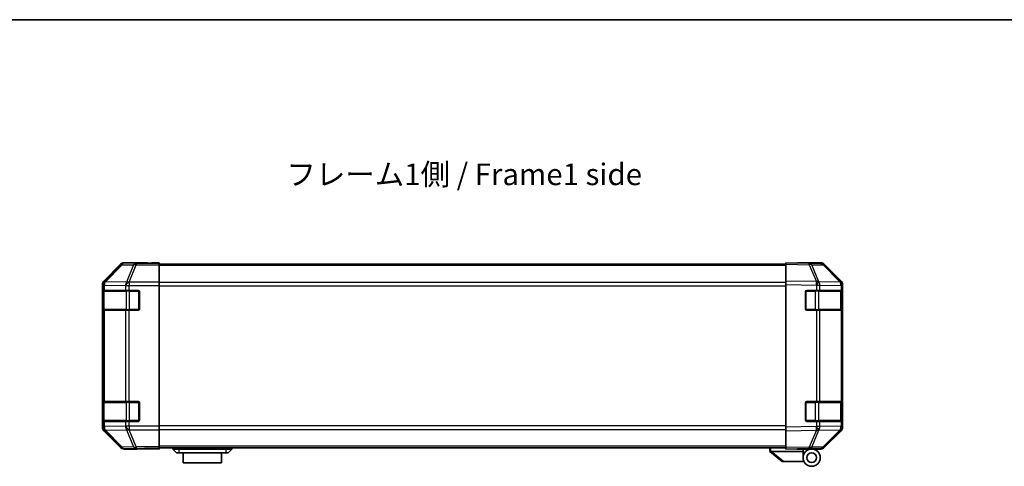
# Model space of a CAD drawing. Units: millimetres. Extents: x 0 to 7078, y -16 to 1124.
# Drawn here: x 1788 to 2187, y 803 to 984 of the extents above; entities that cross this region are included whole.
import ezdxf

# ---------------------------------------------------------------- set-up
doc = ezdxf.new("R2010")
doc.units = ezdxf.units.MM
doc.header["$LTSCALE"] = 4
for name, color, linetype, lineweight in [('Border (ISO)', 7, 'Continuous', 35), ('Symbol (ISO)', 7, 'Continuous', 18), ('Visible (ISO)', 7, 'Continuous', 35), ('Visible Narrow (ISO)', 7, 'Continuous', 25)]:
    doc.layers.add(name, color=color, linetype=linetype, lineweight=lineweight)
doc.styles.add('Note Text (TK)', font='MS PGothic.ttf')

# ---------------------------------------------------------------- blocks, each defined once
blk = doc.blocks.new('図面枠 tk図枠')
at = {"layer": 'Border (ISO)'}
blk.add_line((14.5, 289), (405.5, 289), dxfattribs=at)

msp = doc.modelspace()

# ---------------------------------------------------------------- linework, layer by layer
at = {"layer": 'Visible (ISO)'}
for p, q in [((1828.516, 884.4653), (1821.6861, 877.6354)), ((1839.1004, 885.0509), (1829.93, 885.0509)), ((1839.1004, 884.9986), (1839.1004, 885.0509)), ((1839.6862, 884.9739), (1841.1004, 884.9986)), ((1841.1004, 884.9986), (1844.1004, 885.0509)), ((1844.1004, 884.9637), (1841.1004, 884.9637)), ((1844.1004, 885.0509), (1844.1004, 884.9637)), ((1844.1004, 884.8034), (1844.1004, 884.9637)), ((1844.1004, 884.8034), (1844.1004, 884.2055)), ((2098.1004, 884.5509), (1844.1004, 884.5509)), ((1844.1004, 877.2331), (1844.1004, 884.2055)), ((2098.1004, 884.4653), (2098.1004, 885.0509)), ((2107.6221, 884.8847), (2098.1004, 885.0509)), ((2098.1004, 884.4653), (2098.1004, 877.6354)), ((2103.1004, 885.0509), (2103.1004, 884.9637)), ((2103.1004, 885.0509), (2112.2709, 885.0509)), ((2112.2836, 884.8034), (2107.6221, 884.8847)), ((2120.5204, 877.2397), (2113.6752, 884.2055)), ((2113.6849, 884.4653), (2120.5148, 877.6354)), ((1821.1004, 876.2213), (1821.1004, 818.4805)), ((1844.1004, 877.2331), (1844.1004, 875.8312)), ((1844.1004, 875.8312), (1844.1004, 818.8706)), ((2098.1004, 876.2213), (2098.1004, 877.6354)), ((2098.1004, 876.2213), (2098.1004, 818.4805)), ((2120.5269, 877.2331), (2120.5204, 877.2397)), ((2121.1004, 876.2213), (2121.1004, 875.8312)), ((2121.1004, 873.8509), (2121.1004, 875.8312)), ((1821.2401, 866.3509), (1821.2401, 873.3509)), ((1821.2488, 873.8509), (1821.3173, 873.8509)), ((1821.3004, 873.5509), (1821.3004, 866.1509)), ((1821.9028, 873.8509), (1821.3173, 873.8509)), ((1821.9028, 873.8509), (1830.5147, 873.8509)), ((1831.9289, 873.8509), (1830.5147, 873.8509)), ((1831.9289, 873.8509), (1835.6004, 873.8509)), ((1836.1004, 873.3509), (1836.1004, 866.3509)), ((2106.1004, 866.3509), (2106.1004, 873.3509)), ((2106.6004, 873.8509), (2110.5235, 873.8509)), ((2111.9028, 873.8509), (2110.5235, 873.8509)), ((2111.9028, 873.8509), (2120.5147, 873.8509)), ((2121.1004, 873.8509), (2120.5147, 873.8509)), ((2120.9004, 866.1509), (2120.9004, 873.5509)), ((2121.1004, 873.3509), (2121.1004, 873.8509)), ((2121.1004, 873.3509), (2121.1004, 866.3509)), ((2121.1004, 865.8509), (2121.1004, 866.3509)), ((1821.3173, 865.8509), (1821.2488, 865.8509)), ((1821.3173, 865.8509), (1821.9028, 865.8509)), ((1830.5147, 865.8509), (1821.9028, 865.8509)), ((1830.5147, 865.8509), (1831.9289, 865.8509)), ((1835.6004, 865.8509), (1831.9289, 865.8509)), ((2110.5235, 865.8509), (2106.6004, 865.8509)), ((2110.5235, 865.8509), (2111.9028, 865.8509)), ((2120.5147, 865.8509), (2111.9028, 865.8509)), ((2120.5147, 865.8509), (2121.1004, 865.8509)), ((2121.1004, 828.8509), (2121.1004, 865.8509)), ((1821.2401, 821.3509), (1821.2401, 828.3509)), ((1821.2488, 828.8509), (1821.3173, 828.8509)), ((1821.3004, 828.5509), (1821.3004, 821.1509)), ((1821.9028, 828.8509), (1821.3173, 828.8509)), ((1821.9028, 828.8509), (1830.5147, 828.8509)), ((1831.9289, 828.8509), (1830.5147, 828.8509)), ((1831.9289, 828.8509), (1835.6004, 828.8509)), ((1836.1004, 828.3509), (1836.1004, 821.3509)), ((2106.1004, 821.3509), (2106.1004, 828.3509)), ((2106.6004, 828.8509), (2110.5235, 828.8509)), ((2111.9028, 828.8509), (2110.5235, 828.8509)), ((2111.9028, 828.8509), (2120.5147, 828.8509)), ((2121.1004, 828.8509), (2120.5147, 828.8509)), ((2120.9004, 821.1509), (2120.9004, 828.5509)), ((2121.1004, 828.3509), (2121.1004, 828.8509)), ((2121.1004, 828.3509), (2121.1004, 821.3509)), ((1821.3173, 820.8509), (1821.2488, 820.8509)), ((1821.3173, 820.8509), (1821.9028, 820.8509)), ((1830.5147, 820.8509), (1821.9028, 820.8509)), ((1830.5147, 820.8509), (1831.9289, 820.8509)), ((1835.6004, 820.8509), (1831.9289, 820.8509)), ((1844.1004, 818.8706), (1844.1004, 817.4688)), ((2098.1004, 817.0665), (2098.1004, 818.4805)), ((2110.5235, 820.8509), (2106.6004, 820.8509)), ((2110.5235, 820.8509), (2111.9028, 820.8509)), ((2120.5147, 820.8509), (2111.9028, 820.8509)), ((2120.5147, 820.8509), (2121.1004, 820.8509)), ((2121.1004, 820.8509), (2121.1004, 821.3509)), ((2121.1004, 818.8706), (2121.1004, 820.8509)), ((2121.1004, 818.8706), (2121.1004, 818.4805)), ((1821.6861, 817.0665), (1828.516, 810.2366)), ((1844.1004, 810.4964), (1844.1004, 817.4688)), ((2098.1004, 817.0665), (2098.1004, 810.2366)), ((2113.6752, 810.4964), (2120.5204, 817.4621)), ((2120.5148, 817.0665), (2113.6849, 810.2366)), ((2120.5204, 817.4621), (2120.5269, 817.4688)), ((1844.1004, 810.4964), (1844.1004, 809.8985)), ((2098.1004, 809.6509), (2098.1004, 810.2366)), ((1835.1004, 809.6509), (1829.93, 809.6509)), ((1835.1004, 809.6509), (1835.1004, 809.7207)), ((1840.1004, 809.7207), (1836.5649, 809.7825)), ((1840.1004, 809.808), (1844.1004, 809.808)), ((1844.1004, 809.6509), (1840.1004, 809.7207)), ((2098.1004, 810.1509), (1844.1004, 810.1509)), ((1844.1004, 809.8985), (1844.1004, 809.808)), ((1844.1004, 809.808), (1844.1004, 809.6509)), ((1849.6004, 810.1509), (1849.6004, 809.6509)), ((1849.6004, 809.6509), (1851.1004, 808.0509)), ((1849.6004, 809.6509), (1852.1004, 809.6509)), ((1852.1004, 808.0509), (1851.1004, 808.0509)), ((1871.1004, 809.6509), (1852.1004, 809.6509)), ((1852.1004, 808.0509), (1871.1004, 808.0509)), ((1853.8504, 808.0509), (1853.8504, 804.0509)), ((1869.3504, 804.0509), (1869.3504, 808.0509)), ((1871.1004, 809.6509), (1873.6004, 809.6509)), ((1872.1004, 808.0509), (1871.1004, 808.0509)), ((1873.6004, 809.6509), (1872.1004, 808.0509)), ((1873.6004, 810.1509), (1873.6004, 809.6509)), ((2091.6004, 810.1509), (2091.6004, 808.6509)), ((2091.6175, 808.6373), (2091.6004, 808.6509)), ((2091.6175, 808.6373), (2096.6004, 804.6509)), ((2105.1004, 808.6509), (2092.1213, 808.6509)), ((2098.1004, 809.6509), (2107.6221, 809.8171)), ((2102.6004, 809.5509), (2102.6004, 809.7295)), ((2105.1004, 809.5509), (2102.6004, 809.5509)), ((2105.1004, 809.7731), (2105.1004, 809.5509)), ((2108.6004, 809.6509), (2105.1004, 809.6509)), ((2105.1004, 808.6509), (2105.1004, 809.5509)), ((2105.1004, 806.1509), (2105.1004, 808.6509)), ((2107.1004, 809.808), (2107.1004, 809.7509)), ((2107.6221, 809.8171), (2112.2836, 809.8985)), ((2108.6004, 809.6509), (2112.2709, 809.6509)), ((1869.3504, 804.0509), (1853.8504, 804.0509)), ((2097.1213, 804.6509), (2096.6004, 804.6509)), ((2097.1213, 804.6509), (2105.4382, 804.6509))]:
    msp.add_line(p, q, dxfattribs=at)
for radius in [3.5, 2]:
    msp.add_circle((2108.6004, 806.1509), radius, dxfattribs=at)
for centre, radius, start, end in [((2112.2487, 882.8037), 2, 44.5, 89), ((2119.1004, 875.8312), 2, 0, 44.5), ((1821.6004, 873.5509), 0.3, 90, 180), ((1835.6004, 873.3509), 0.5, 0, 90), ((2106.6004, 873.3509), 0.5, 90, 180), ((2120.6004, 873.5509), 0.3, 0, 90), ((1821.6004, 866.1509), 0.3, 180, 270), ((1835.6004, 866.3509), 0.5, 270, 0), ((2106.6004, 866.3509), 0.5, 180, 270), ((2120.6004, 866.1509), 0.3, 270, 0), ((1821.6004, 828.5509), 0.3, 90, 180), ((1835.6004, 828.3509), 0.5, 0, 90), ((2106.6004, 828.3509), 0.5, 90, 180), ((2120.6004, 828.5509), 0.3, 0, 90), ((1821.6004, 821.1509), 0.3, 180, 270), ((1835.6004, 821.3509), 0.5, 270, 0), ((2106.6004, 821.3509), 0.5, 180, 270), ((2119.1004, 818.8706), 2, 315.5, 0), ((2120.6004, 821.1509), 0.3, 270, 0), ((2112.2487, 811.8982), 2, 271, 315.5), ((2107.4004, 810.1509), 0.5, 223.472242, 270)]:
    msp.add_arc(centre, radius, start, end, dxfattribs=at)
for centre, major_axis, ratio, start_param, end_param in [((1829.9306, 883.0506), (-1.4146, 1.4146), 0.99969546, 5.49793944, 6.28318531), ((1841.1004, 884.9986), (-2, 0), 0.01745506, 0, 1.57079633), ((2101.1004, 884.9986), (2, 0), 0.01745506, 5.49778714, 6.28318531), ((2112.2702, 883.0506), (1.4146, 1.4146), 0.99969546, 0, 0.78524587), ((1823.1007, 876.2207), (-1.4146, 1.4146), 0.99969546, 0, 0.78524587), ((2119.1001, 876.2207), (1.4146, 1.4146), 0.99969546, 5.49793944, 6.28318531), ((1821.2488, 873.3509), (0, -0.5), 0.01745506, 3.14159265, 4.71238898), ((1821.2488, 866.3509), (0, -0.5), 0.01745506, 4.71238898, 6.28318531), ((1821.2488, 828.3509), (0, -0.5), 0.01745506, 3.14159265, 4.71238898), ((1823.1007, 818.4811), (-1.4146, -1.4146), 0.99969546, 5.49793944, 6.28318531), ((1821.2488, 821.3509), (0, -0.5), 0.01745506, 4.71238898, 6.28318531), ((2119.1001, 818.4811), (1.4146, -1.4146), 0.99969546, 0, 0.78524587), ((1829.9306, 811.6512), (-1.4146, -1.4146), 0.99969546, 0, 0.78524587), ((2112.2702, 811.6512), (1.4146, -1.4146), 0.99969546, 5.49793944, 6.28318531), ((1840.1004, 809.7207), (5, 0), 0.01745506, 1.57079633, 3.14159265), ((2091.0033, 809.769), (1.3096, -1.0476), 0.2981424, 5.89916093, 5.92645192)]:
    msp.add_ellipse(centre, major_axis=major_axis, ratio=ratio, start_param=start_param, end_param=end_param, dxfattribs=at)
msp.add_open_spline([(2091.6175, 808.6373), (2091.6324, 808.6254), (2091.657, 808.619), (2091.725, 808.6155), (2091.7674, 808.6186), (2091.8579, 808.6292), (2091.9036, 808.6361), (2092.0026, 808.6484), (2092.0531, 808.6532), (2092.1004, 808.6513)], degree=3, knots=[0, 0, 0, 0, 0.017679627, 0.017679627, 0.0355589348, 0.0355589348, 0.0508197319, 0.0508197319, 0.0670873169, 0.0670873169, 0.0670873169, 0.0670873169], dxfattribs=at)
at = {"layer": 'Visible Narrow (ISO)'}
for p, q in [((1828.6825, 884.2988), (1821.9028, 877.4187)), ((1822.3227, 877.4103), (1829.1024, 884.2904)), ((1828.516, 884.4653), (1828.6825, 884.2988)), ((1829.1024, 884.2904), (1833.7638, 884.209)), ((1830.0962, 884.8847), (1829.93, 885.0509)), ((1834.7577, 884.8034), (1830.0962, 884.8847)), ((1833.7638, 884.209), (1830.9284, 877.2433)), ((1831.9223, 877.2397), (1834.7577, 884.2055)), ((1834.7577, 884.8034), (1834.7577, 884.2055)), ((1844.1004, 884.8034), (1834.7577, 884.8034)), ((1834.7577, 884.2055), (1844.1004, 884.2055)), ((1841.1004, 884.9637), (1841.1004, 884.9986)), ((2098.1004, 883.9651), (1844.1004, 883.9651)), ((2098.1004, 884.4653), (2107.6366, 884.2988)), ((2107.6366, 884.2988), (2110.5144, 877.4187)), ((2111.4834, 877.4103), (2108.6056, 884.2904)), ((2108.6056, 884.2904), (2113.2671, 884.209)), ((2113.2671, 884.209), (2120.1123, 877.2433)), ((1821.1004, 876.2213), (1821.3169, 876.0049)), ((1821.3169, 876.0049), (1821.3173, 875.9881)), ((1821.3173, 875.9881), (1821.3173, 873.8509)), ((1821.3173, 875.9881), (1821.9028, 875.9881)), ((1821.9028, 877.4187), (1821.6861, 877.6354)), ((1821.9028, 873.8509), (1821.9028, 875.9881)), ((1821.9028, 875.9881), (1830.5081, 875.8379)), ((1822.3231, 877.3935), (1822.3227, 877.4103)), ((1830.9284, 877.2433), (1822.3231, 877.3935)), ((1830.5081, 875.8379), (1830.5147, 875.8312)), ((1830.5147, 875.8312), (1830.5147, 873.8509)), ((1830.5147, 875.8312), (1831.9289, 875.8312)), ((1831.9289, 877.2331), (1831.9223, 877.2397)), ((1831.9289, 877.2331), (1831.9289, 875.8312)), ((1844.1004, 877.2331), (1831.9289, 877.2331)), ((1831.9289, 875.8312), (1844.1004, 875.8312)), ((1831.9289, 873.8509), (1831.9289, 875.8312)), ((2098.1004, 877.1367), (1844.1004, 877.1367)), ((1844.1004, 875.7225), (2098.1004, 875.7225)), ((2110.5144, 877.4187), (2098.1004, 877.6354)), ((2098.1004, 876.2213), (2110.4999, 876.0049)), ((2110.4999, 876.0049), (2110.5235, 875.9881)), ((2110.5235, 875.9881), (2110.5235, 873.8509)), ((2110.5235, 875.9881), (2111.9028, 875.9881)), ((2111.507, 877.3935), (2111.4834, 877.4103)), ((2120.1123, 877.2433), (2111.507, 877.3935)), ((2111.9028, 873.8509), (2111.9028, 875.9881)), ((2111.9028, 875.9881), (2120.5081, 875.8379)), ((2120.5081, 875.8379), (2120.5147, 875.8312)), ((2120.5147, 875.8312), (2120.5147, 873.8509)), ((2120.5147, 875.8312), (2121.1004, 875.8312)), ((1821.2401, 873.3509), (1821.3004, 873.3509)), ((1821.8862, 873.5509), (1821.3004, 873.5509)), ((1821.8862, 873.5509), (1830.7147, 873.5509)), ((1821.8862, 866.1509), (1821.8862, 873.5509)), ((1832.1289, 873.5509), (1830.7147, 873.5509)), ((1830.7147, 873.5509), (1830.7147, 866.1509)), ((1832.1289, 873.5509), (1832.1289, 873.8509)), ((1832.1289, 873.5509), (1835.8004, 873.5509)), ((1832.1289, 866.1509), (1832.1289, 873.5509)), ((1835.8004, 873.5509), (1835.8004, 873.8092)), ((1836.0587, 873.5509), (1835.8004, 873.5509)), ((1835.8004, 873.5509), (1835.8004, 866.1509)), ((2106.4004, 873.5509), (2106.1422, 873.5509)), ((2106.4004, 873.8092), (2106.4004, 873.5509)), ((2106.4004, 873.5509), (2110.072, 873.5509)), ((2106.4004, 866.1509), (2106.4004, 873.5509)), ((2110.072, 873.5509), (2110.072, 873.8509)), ((2111.4862, 873.5509), (2110.072, 873.5509)), ((2110.072, 873.5509), (2110.072, 866.1509)), ((2111.4862, 873.5509), (2120.3147, 873.5509)), ((2111.4862, 866.1509), (2111.4862, 873.5509)), ((2120.9004, 873.5509), (2120.3147, 873.5509)), ((2120.3147, 873.5509), (2120.3147, 866.1509)), ((2120.9004, 873.3509), (2121.1004, 873.3509)), ((1821.3004, 866.3509), (1821.2401, 866.3509)), ((1821.3004, 866.1509), (1821.8862, 866.1509)), ((1830.7147, 866.1509), (1821.8862, 866.1509)), ((1830.7147, 866.1509), (1832.1289, 866.1509)), ((1832.1289, 865.8509), (1832.1289, 866.1509)), ((1835.8004, 866.1509), (1832.1289, 866.1509)), ((1835.8004, 865.8927), (1835.8004, 866.1509)), ((1835.8004, 866.1509), (1836.0587, 866.1509)), ((2106.1422, 866.1509), (2106.4004, 866.1509)), ((2106.4004, 866.1509), (2106.4004, 865.8927)), ((2110.072, 866.1509), (2106.4004, 866.1509)), ((2110.072, 865.8509), (2110.072, 866.1509)), ((2110.072, 866.1509), (2111.4862, 866.1509)), ((2120.3147, 866.1509), (2111.4862, 866.1509)), ((2120.3147, 866.1509), (2120.9004, 866.1509)), ((2121.1004, 866.3509), (2120.9004, 866.3509)), ((1821.3173, 865.8509), (1821.3173, 828.8509)), ((1821.9028, 828.8509), (1821.9028, 865.8509)), ((1830.5147, 865.8509), (1830.5147, 828.8509)), ((1831.9289, 828.8509), (1831.9289, 865.8509)), ((2110.5235, 865.8509), (2110.5235, 828.8509)), ((2111.9028, 828.8509), (2111.9028, 865.8509)), ((2120.5147, 865.8509), (2120.5147, 828.8509)), ((1821.2401, 828.3509), (1821.3004, 828.3509)), ((1821.8862, 828.5509), (1821.3004, 828.5509)), ((1821.8862, 828.5509), (1830.7147, 828.5509)), ((1821.8862, 821.1509), (1821.8862, 828.5509)), ((1832.1289, 828.5509), (1830.7147, 828.5509)), ((1830.7147, 828.5509), (1830.7147, 821.1509)), ((1832.1289, 828.5509), (1832.1289, 828.8509)), ((1832.1289, 828.5509), (1835.8004, 828.5509)), ((1832.1289, 821.1509), (1832.1289, 828.5509)), ((1835.8004, 828.5509), (1835.8004, 828.8092)), ((1836.0587, 828.5509), (1835.8004, 828.5509)), ((1835.8004, 828.5509), (1835.8004, 821.1509)), ((2106.4004, 828.5509), (2106.1422, 828.5509)), ((2106.4004, 828.8092), (2106.4004, 828.5509)), ((2106.4004, 828.5509), (2110.072, 828.5509)), ((2106.4004, 821.1509), (2106.4004, 828.5509)), ((2110.072, 828.5509), (2110.072, 828.8509)), ((2111.4862, 828.5509), (2110.072, 828.5509)), ((2110.072, 828.5509), (2110.072, 821.1509)), ((2111.4862, 828.5509), (2120.3147, 828.5509)), ((2111.4862, 821.1509), (2111.4862, 828.5509)), ((2120.9004, 828.5509), (2120.3147, 828.5509)), ((2120.3147, 828.5509), (2120.3147, 821.1509)), ((2120.9004, 828.3509), (2121.1004, 828.3509)), ((1821.3169, 818.697), (1821.1004, 818.4805)), ((1821.3004, 821.3509), (1821.2401, 821.3509)), ((1821.3004, 821.1509), (1821.8862, 821.1509)), ((1821.3173, 818.7137), (1821.3169, 818.697)), ((1821.3173, 820.8509), (1821.3173, 818.7137)), ((1821.9028, 818.7137), (1821.3173, 818.7137)), ((1830.7147, 821.1509), (1821.8862, 821.1509)), ((1821.9028, 818.7137), (1821.9028, 820.8509)), ((1830.5081, 818.8639), (1821.9028, 818.7137)), ((1830.5147, 818.8706), (1830.5081, 818.8639)), ((1830.5147, 820.8509), (1830.5147, 818.8706)), ((1831.9289, 818.8706), (1830.5147, 818.8706)), ((1830.7147, 821.1509), (1832.1289, 821.1509)), ((1831.9289, 818.8706), (1831.9289, 820.8509)), ((1844.1004, 818.8706), (1831.9289, 818.8706)), ((1831.9289, 818.8706), (1831.9289, 817.4688)), ((1832.1289, 820.8509), (1832.1289, 821.1509)), ((1835.8004, 821.1509), (1832.1289, 821.1509)), ((1835.8004, 820.8927), (1835.8004, 821.1509)), ((1835.8004, 821.1509), (1836.0587, 821.1509)), ((2098.1004, 818.9794), (1844.1004, 818.9794)), ((2110.4999, 818.697), (2098.1004, 818.4805)), ((2106.1422, 821.1509), (2106.4004, 821.1509)), ((2106.4004, 821.1509), (2106.4004, 820.8927)), ((2110.072, 821.1509), (2106.4004, 821.1509)), ((2110.072, 820.8509), (2110.072, 821.1509)), ((2110.072, 821.1509), (2111.4862, 821.1509)), ((2110.5235, 818.7137), (2110.4999, 818.697)), ((2110.5235, 820.8509), (2110.5235, 818.7137)), ((2111.9028, 818.7137), (2110.5235, 818.7137)), ((2120.3147, 821.1509), (2111.4862, 821.1509)), ((2111.9028, 818.7137), (2111.9028, 820.8509)), ((2120.5081, 818.8639), (2111.9028, 818.7137)), ((2120.3147, 821.1509), (2120.9004, 821.1509)), ((2120.5147, 818.8706), (2120.5081, 818.8639)), ((2120.5147, 820.8509), (2120.5147, 818.8706)), ((2121.1004, 818.8706), (2120.5147, 818.8706)), ((2121.1004, 821.3509), (2120.9004, 821.3509)), ((1821.6861, 817.0665), (1821.9028, 817.2832)), ((1821.9028, 817.2832), (1828.6825, 810.403)), ((1822.3227, 817.2916), (1822.3231, 817.3084)), ((1829.1024, 810.4115), (1822.3227, 817.2916)), ((1822.3231, 817.3084), (1830.9284, 817.4586)), ((1830.9284, 817.4586), (1833.7638, 810.4928)), ((1831.9223, 817.4621), (1831.9289, 817.4688)), ((1834.7577, 810.4964), (1831.9223, 817.4621)), ((1831.9289, 817.4688), (1844.1004, 817.4688)), ((1844.1004, 817.5651), (2098.1004, 817.5651)), ((2098.1004, 817.0665), (2110.5144, 817.2832)), ((2110.5144, 817.2832), (2107.6366, 810.403)), ((2108.6056, 810.4115), (2111.4834, 817.2916)), ((2111.4834, 817.2916), (2111.507, 817.3084)), ((2111.507, 817.3084), (2120.1123, 817.4586)), ((2120.1123, 817.4586), (2113.2671, 810.4928)), ((1828.6825, 810.403), (1828.516, 810.2366)), ((1833.7638, 810.4928), (1829.1024, 810.4115)), ((1834.7577, 810.4964), (1834.7577, 809.8985)), ((1844.1004, 810.4964), (1834.7577, 810.4964)), ((2098.1004, 810.7367), (1844.1004, 810.7367)), ((2107.6366, 810.403), (2098.1004, 810.2366)), ((2113.2671, 810.4928), (2108.6056, 810.4115)), ((1829.93, 809.6509), (1830.0962, 809.8171)), ((1830.0962, 809.8171), (1834.7577, 809.8985)), ((1834.7577, 809.8985), (1844.1004, 809.8985)), ((1840.1004, 809.808), (1840.1004, 809.7207)), ((1852.1004, 810.1509), (1852.1004, 809.6509)), ((1852.1004, 809.6509), (1852.1004, 808.0509)), ((1871.1004, 810.1509), (1871.1004, 809.6509)), ((1871.1004, 809.6509), (1871.1004, 808.0509)), ((2092.1004, 808.6513), (2092.1004, 810.1509)), ((2097.1213, 804.6509), (2092.1213, 808.6509))]:
    msp.add_line(p, q, dxfattribs=at)
for centre, major_axis, ratio, start_param, end_param in [((1830.0962, 882.885), (-1.4142, -1.4142), 0.99969546, 3.92714311, 4.71238898), ((1830.0962, 882.885), (-1.4246, 1.4038), 0.28553037, 5.72301828, 6.25743282), ((1830.0962, 882.885), (0.0349, 1.9997), 0.70705293, 0.02468206, 0.80390971), ((1834.7577, 882.8037), (0.0349, 1.9997), 0.70705293, 0.02468206, 0.80390971), ((1834.7577, 882.8037), (-1.8524, 0.754), 0.67311493, 4.97981512, 5.5236985), ((2107.5872, 882.885), (0.0349, 1.9997), 0.70705293, 5.50395766, 6.28318531), ((2107.5872, 882.885), (0.0349, 1.9997), 0.01744975, 5.49793944, 6.28318531), ((2107.5872, 882.885), (-1.8451, -0.7718), 0.67266741, 3.87795161, 4.41236615), ((2112.2487, 882.8037), (0.0349, 1.9997), 0.70705293, 5.50395766, 6.28318531), ((2112.2487, 882.8037), (1.4265, 1.4018), 0.27881333, 0, 0.54388338), ((1823.3166, 876.0049), (-1.4142, -1.4142), 0.99969546, 4.71238898, 5.49763485), ((1823.3166, 876.0049), (-1.9994, -0.049), 0.81440578, 5.21256555, 6.25310575), ((1823.317, 875.9881), (-1.9994, -0.049), 0.81440578, 5.21256555, 6.25310575), ((1823.3166, 876.0049), (-1.4246, 1.4038), 0.28553037, 5.72301828, 6.25743282), ((1823.317, 875.9881), (0.0349, 1.9997), 0.70705293, 0.80390971, 1.58313735), ((1831.9223, 875.8379), (-0.0349, -1.9997), 0.70705293, 3.94550236, 4.72473001), ((1831.9223, 875.8379), (-1.4265, -1.4018), 0.57396196, 4.19883739, 5.24101135), ((1831.9289, 875.8312), (-1.4265, -1.4018), 0.57396196, 4.19883739, 5.24101135), ((1831.9223, 875.8379), (1.8524, -0.754), 0.67311493, 1.83822247, 2.38210585), ((2110.465, 876.0049), (-0.0349, -1.9997), 0.01744975, 1.57110091, 2.35634678), ((2110.465, 876.0049), (-1.1604, -1.629), 0.01421551, 1.58092204, 2.62146225), ((2110.465, 876.0049), (1.8451, 0.7718), 0.67266741, 0.73635896, 1.2707735), ((2110.4886, 875.9881), (-1.1604, -1.629), 0.01421551, 1.58092204, 2.62146225), ((2110.4886, 875.9881), (0.0349, 1.9997), 0.70705293, 4.72473001, 5.50395766), ((2119.0939, 875.8379), (1.4265, 1.4018), 0.27881333, 0, 0.54388338), ((2119.0939, 875.8379), (-0.0349, -1.9997), 0.70705293, 1.58313735, 2.362365), ((2119.0939, 875.8379), (1.4265, 1.4018), 0.57396196, 5.24101135, 6.28318531), ((2119.1004, 875.8312), (1.4265, 1.4018), 0.57396196, 5.24101135, 6.28318531), ((1822.0984, 873.5509), (0, 0.3), 0.70710678, 0, 1.57079633), ((1830.9268, 873.5509), (0, 0.3), 0.70710678, 0, 1.57079633), ((2111.2741, 873.5509), (0, 0.3), 0.70710678, 4.71238898, 6.28318531), ((2120.1025, 873.5509), (0, 0.3), 0.70710678, 4.71238898, 6.28318531), ((1822.0984, 866.1509), (0, -0.3), 0.70710678, 4.71238898, 6.28318531), ((1830.9268, 866.1509), (0, -0.3), 0.70710678, 4.71238898, 6.28318531), ((2111.2741, 866.1509), (0, -0.3), 0.70710678, 0, 1.57079633), ((2120.1025, 866.1509), (0, -0.3), 0.70710678, 0, 1.57079633), ((1822.0984, 828.5509), (0, 0.3), 0.70710678, 0, 1.57079633), ((1830.9268, 828.5509), (0, 0.3), 0.70710678, 0, 1.57079633), ((2111.2741, 828.5509), (0, 0.3), 0.70710678, 4.71238898, 6.28318531), ((2120.1025, 828.5509), (0, 0.3), 0.70710678, 4.71238898, 6.28318531), ((1823.3166, 818.697), (-1.9994, 0.049), 0.81440578, 0.03007955, 1.07061976), ((1823.3166, 818.697), (1.4142, -1.4142), 0.99969546, 3.92714311, 4.71238898), ((1823.317, 818.7137), (-1.9994, 0.049), 0.81440578, 0.03007955, 1.07061976), ((1822.0984, 821.1509), (0, -0.3), 0.70710678, 4.71238898, 6.28318531), ((1823.317, 818.7137), (-0.0349, 1.9997), 0.70705293, 1.5584553, 2.33768295), ((1831.9223, 818.8639), (-1.4265, 1.4018), 0.57396196, 1.04217396, 2.08434792), ((1831.9223, 818.8639), (0.0349, -1.9997), 0.70705293, 4.70004795, 5.4792756), ((1831.9289, 818.8706), (-1.4265, 1.4018), 0.57396196, 1.04217396, 2.08434792), ((1830.9268, 821.1509), (0, -0.3), 0.70710678, 4.71238898, 6.28318531), ((2110.465, 818.697), (-1.1604, 1.629), 0.01421551, 3.66172306, 4.70226326), ((2110.465, 818.697), (0.0349, -1.9997), 0.01744975, 0.78524587, 1.57049174), ((2110.4886, 818.7137), (-1.1604, 1.629), 0.01421551, 3.66172306, 4.70226326), ((2111.2741, 821.1509), (0, -0.3), 0.70710678, 0, 1.57079633), ((2110.4886, 818.7137), (-0.0349, 1.9997), 0.70705293, 3.9208203, 4.70004795), ((2120.1025, 821.1509), (0, -0.3), 0.70710678, 0, 1.57079633), ((2119.0939, 818.8639), (0.0349, -1.9997), 0.70705293, 0.77922765, 1.5584553), ((2119.0939, 818.8639), (1.4265, -1.4018), 0.57396196, 0, 1.04217396), ((2119.1004, 818.8706), (1.4265, -1.4018), 0.57396196, 0, 1.04217396), ((1823.3166, 818.697), (-1.4246, -1.4038), 0.28553037, 0.02575248, 0.56016703), ((1831.9223, 818.8639), (-1.8524, -0.754), 0.67311493, 0.75948681, 1.30337019), ((2110.465, 818.697), (-1.8451, 0.7718), 0.67266741, 1.87081915, 2.4052337), ((2119.0939, 818.8639), (1.4265, -1.4018), 0.27881333, 5.73930193, 6.28318531), ((1830.0962, 811.8168), (-1.4246, -1.4038), 0.28553037, 0.02575248, 0.56016703), ((1830.0962, 811.8168), (1.4142, -1.4142), 0.99969546, 4.71238898, 5.49763485), ((1830.0962, 811.8168), (0.0349, -1.9997), 0.70705293, 5.4792756, 6.25850325), ((1834.7577, 811.8982), (1.8524, 0.754), 0.67311493, 3.90107946, 4.44496284), ((1834.7577, 811.8982), (0.0349, -1.9997), 0.70705293, 5.4792756, 6.25850325), ((2107.5872, 811.8168), (0.0349, -1.9997), 0.70705293, 0, 0.77922765), ((2107.5872, 811.8168), (0.0349, -1.9997), 0.01744975, 0, 0.78524587), ((2107.5872, 811.8168), (1.8451, -0.7718), 0.67266741, 5.01241181, 5.54682635), ((2112.2487, 811.8982), (0.0349, -1.9997), 0.70705293, 0, 0.77922765), ((2112.2487, 811.8982), (1.4265, -1.4018), 0.27881333, 5.73930193, 6.28318531)]:
    msp.add_ellipse(centre, major_axis=major_axis, ratio=ratio, start_param=start_param, end_param=end_param, dxfattribs=at)

# ---------------------------------------------------------------- block references
at = {"xscale": 3.5, "yscale": 3.5, "zscale": 3.5}
msp.add_blockref('図面枠 tk図枠', (1523.25, -28), dxfattribs=at)

# ---------------------------------------------------------------- texts
at = {"layer": 'Symbol (ISO)', "color": 7, "insert": (1895.6999, 919.7481), "char_height": 8.75, "width": 150.229621, "attachment_point": 4, "line_spacing_factor": 1.5, "style": 'Note Text (TK)'}
msp.add_mtext('{フレーム1側 / Frame1 side}', dxfattribs=at)

doc.saveas('drawing.dxf')
